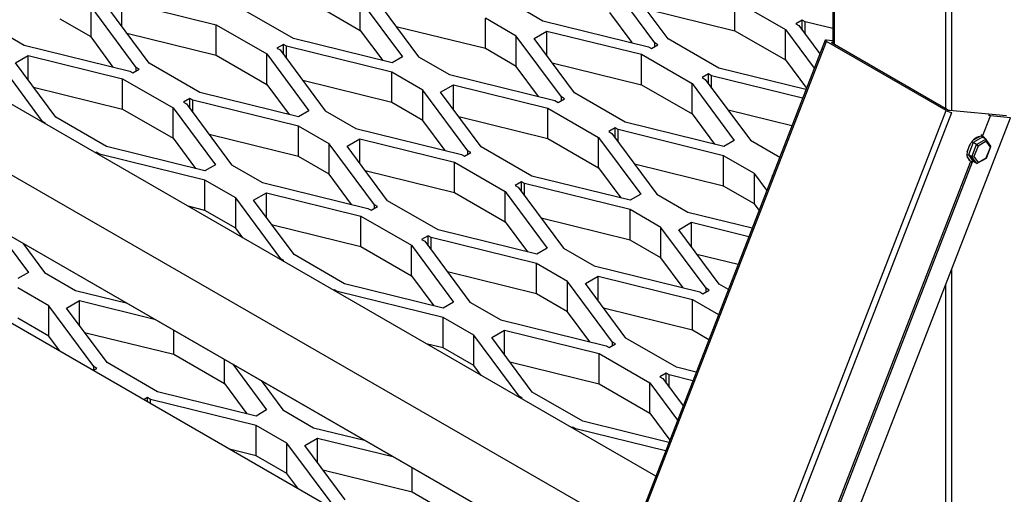
# Model space of a CAD drawing. Units: millimetres. Extents: x 0 to 12435, y 0 to 8747.
# Drawn here: x 9435 to 9779, y 6198 to 6364 of the extents above; entities that cross this region are included whole.
import ezdxf

# ---------------------------------------------------------------- set-up
doc = ezdxf.new("R2010")
doc.units = ezdxf.units.MM
doc.header["$LTSCALE"] = 30
for name, color, linetype in [('EW001_DIAMOND_ME', 7, 'Continuous'), ('FTS_SS_SELF-DRIL', 7, 'Continuous'), ('HR006.1_ROOF_MOU', 7, 'Continuous'), ('HR006.2_STANCHIO', 7, 'Continuous'), ('HR009', 7, 'Continuous'), ('MODEL_&_ANNOTATIONS', 7, 'Continuous'), ('PM09-4.8M_(STOCK', 7, 'Continuous')]:
    doc.layers.add(name, color=color, linetype=linetype)

# ---------------------------------------------------------------- blocks, each defined once
blk = doc.blocks.new('SE2')
at = {"layer": 'EW001_DIAMOND_ME', "color": 7, "linetype": 'Continuous'}
for p, q in [((9656.64, 6355.5), (9640.9, 6376.76)), ((9661.24, 6356.92), (9647.15, 6375.96)), ((9558.44, 6371.93), (9574.18, 6350.67)), ((9459.85, 6357.62), (9459.85, 6368.23)), ((9475.59, 6346.97), (9459.85, 6368.23)), ((9480.19, 6348.4), (9466.1, 6367.44)), ((9470.55, 6370.01), (9503.53, 6361.87)), ((9470.55, 6361.42), (9470.55, 6370.01)), ((9536.16, 6370.1), (9553.84, 6359.89)), ((9553.84, 6370.5), (9568.54, 6350.65)), ((9553.84, 6359.89), (9553.84, 6370.5)), ((9606.82, 6369.51), (9617.58, 6363.3)), ((9653.44, 6367.46), (9684.57, 6359.78)), ((9684.57, 6370.39), (9702.25, 6360.19)), ((9684.57, 6359.78), (9684.57, 6370.39)), ((9530.51, 6357.03), (9512.83, 6367.24)), ((9608.26, 6357.91), (9597.5, 6364.13)), ((9597.5, 6353.52), (9597.5, 6364.13)), ((9648.69, 6355.62), (9640.9, 6366.14)), ((9425.77, 6360.99), (9436.54, 6354.77)), ((9459.85, 6357.62), (9449.08, 6363.83)), ((9503.53, 6361.87), (9521.2, 6351.66)), ((9503.53, 6351.25), (9503.53, 6361.87)), ((9597.5, 6353.52), (9566.39, 6361.19)), ((9617.58, 6363.3), (9654.41, 6354.21)), ((9708.02, 6363.52), (9705.79, 6362.23)), ((9705.79, 6362.23), (9706.85, 6361.61)), ((9706.85, 6361.61), (9714.21, 6351.68)), ((9708.02, 6360.04), (9708.02, 6363.52)), ((9709.09, 6362.9), (9708.02, 6363.52)), ((9718.75, 6360.52), (9709.09, 6362.9)), ((9709.09, 6358.6), (9709.09, 6362.9)), ((9467.64, 6347.1), (9459.85, 6357.62)), ((9472.39, 6358.94), (9503.53, 6351.25)), ((9553.84, 6359.89), (9561.64, 6349.35)), ((9608.26, 6347.3), (9608.26, 6357.91)), ((9624, 6336.65), (9608.26, 6357.91)), ((9614.51, 6357.12), (9618.96, 6359.69)), ((9628.6, 6338.08), (9614.51, 6357.12)), ((9618.96, 6359.69), (9651.94, 6351.55)), ((9618.96, 6351.11), (9618.96, 6359.69)), ((9684.57, 6359.78), (9702.25, 6349.57)), ((9702.25, 6360.19), (9712.26, 6346.67)), ((9702.25, 6349.57), (9702.25, 6360.19)), ((9436.54, 6354.77), (9473.36, 6345.68)), ((9526.97, 6354.99), (9524.74, 6353.7)), ((9524.74, 6353.7), (9525.81, 6353.09)), ((9526.97, 6351.52), (9526.97, 6354.99)), ((9528.04, 6354.38), (9526.97, 6354.99)), ((9564.86, 6345.29), (9528.04, 6354.38)), ((9528.04, 6350.08), (9528.04, 6354.38)), ((9564.9, 6348.55), (9530.51, 6357.03)), ((9654.41, 6354.21), (9655.47, 6353.59)), ((9655.47, 6353.59), (9657.7, 6354.88)), ((9657.7, 6354.88), (9656.64, 6355.5)), ((9656.64, 6354.26), (9656.64, 6355.5)), ((9678.92, 6346.72), (9661.24, 6356.92)), ((9433.46, 6348.59), (9437.91, 6351.16)), ((9437.91, 6351.16), (9470.89, 6343.03)), ((9437.91, 6342.58), (9437.91, 6351.16)), ((9503.53, 6351.25), (9521.2, 6341.05)), ((9521.2, 6351.66), (9535.9, 6331.81)), ((9521.2, 6341.05), (9521.2, 6351.66)), ((9525.81, 6353.09), (9541.54, 6331.83)), ((9568.54, 6350.65), (9564.9, 6348.55)), ((9574.18, 6350.67), (9584.95, 6344.45)), ((9608.26, 6347.3), (9597.5, 6353.52)), ((9651.94, 6351.55), (9669.62, 6341.35)), ((9651.94, 6340.94), (9651.94, 6351.55)), ((9442.95, 6328.13), (9427.22, 6349.39)), ((9447.56, 6329.55), (9433.46, 6348.59)), ((9476.66, 6346.36), (9475.59, 6346.97)), ((9475.59, 6345.74), (9475.59, 6346.97)), ((9497.87, 6338.19), (9480.19, 6348.4)), ((9616.05, 6336.78), (9608.26, 6347.3)), ((9620.8, 6348.62), (9651.94, 6340.94)), ((9702.25, 6349.57), (9709.56, 6339.7)), ((9473.36, 6345.68), (9474.43, 6345.07)), ((9474.43, 6345.07), (9476.66, 6346.36)), ((9575.63, 6339.07), (9564.86, 6345.29)), ((9564.86, 6334.67), (9564.86, 6345.29)), ((9584.95, 6344.45), (9621.77, 6335.37)), ((9675.38, 6344.67), (9673.15, 6343.39)), ((9673.15, 6343.39), (9674.22, 6342.77)), ((9675.38, 6341.2), (9675.38, 6344.67)), ((9676.45, 6344.06), (9675.38, 6344.67)), ((9708.21, 6336.22), (9676.45, 6344.06)), ((9676.45, 6339.76), (9676.45, 6344.06)), ((9709.36, 6339.2), (9678.92, 6346.72)), ((9439.75, 6340.1), (9470.89, 6332.41)), ((9470.89, 6343.03), (9488.57, 6332.82)), ((9470.89, 6332.41), (9470.89, 6343.03)), ((9521.2, 6341.05), (9529.01, 6330.51)), ((9564.86, 6334.67), (9533.76, 6342.35)), ((9581.87, 6338.28), (9586.32, 6340.85)), ((9586.32, 6340.85), (9619.3, 6332.71)), ((9586.32, 6332.27), (9586.32, 6340.85)), ((9651.94, 6340.94), (9669.62, 6330.73)), ((9669.62, 6341.35), (9684.32, 6321.49)), ((9669.62, 6330.73), (9669.62, 6341.35)), ((9674.22, 6342.77), (9689.96, 6321.51)), ((9532.26, 6329.7), (9497.87, 6338.19)), ((9575.63, 6328.46), (9575.63, 6339.07)), ((9591.37, 6317.81), (9575.63, 6339.07)), ((9595.97, 6319.24), (9581.87, 6338.28)), ((9625.07, 6336.04), (9624, 6336.65)), ((9624, 6335.42), (9624, 6336.65)), ((9646.28, 6327.87), (9628.6, 6338.08)), ((9494.33, 6336.15), (9492.1, 6334.86)), ((9492.1, 6334.86), (9493.17, 6334.25)), ((9493.17, 6334.25), (9508.91, 6312.99)), ((9494.33, 6332.67), (9494.33, 6336.15)), ((9495.4, 6335.53), (9494.33, 6336.15)), ((9532.22, 6326.45), (9495.4, 6335.53)), ((9495.4, 6331.23), (9495.4, 6335.53)), ((9575.63, 6328.46), (9564.86, 6334.67)), ((9621.77, 6335.37), (9622.84, 6334.75)), ((9622.84, 6334.75), (9625.07, 6336.04)), ((9470.89, 6332.41), (9488.57, 6322.21)), ((9488.57, 6332.82), (9503.27, 6312.96)), ((9488.57, 6322.21), (9488.57, 6332.82)), ((9535.9, 6331.81), (9532.26, 6329.7)), ((9541.54, 6331.83), (9552.31, 6325.61)), ((9588.17, 6329.78), (9619.3, 6322.1)), ((9619.3, 6332.71), (9636.98, 6322.5)), ((9619.3, 6322.1), (9619.3, 6332.71)), ((9669.62, 6330.73), (9677.42, 6320.19)), ((9704.45, 6326.53), (9682.17, 6332.03)), ((9444.02, 6327.51), (9442.95, 6328.13)), ((9442.95, 6327.75), (9442.95, 6328.13)), ((9443.69, 6327.32), (9444.02, 6327.51)), ((9465.23, 6319.35), (9447.56, 6329.55)), ((9542.99, 6320.23), (9532.22, 6326.45)), ((9532.22, 6315.83), (9532.22, 6326.45)), ((9583.42, 6317.94), (9575.63, 6328.46)), ((9680.68, 6319.39), (9646.28, 6327.87)), ((9532.22, 6315.83), (9501.12, 6323.51)), ((9552.31, 6325.61), (9589.14, 6316.52)), ((9642.75, 6325.83), (9640.52, 6324.54)), ((9640.52, 6324.54), (9641.58, 6323.93)), ((9641.58, 6323.93), (9657.32, 6302.67)), ((9642.75, 6322.36), (9642.75, 6325.83)), ((9643.81, 6325.22), (9642.75, 6325.83)), ((9680.64, 6316.13), (9643.81, 6325.22)), ((9643.81, 6320.92), (9643.81, 6325.22)), ((9499.63, 6310.86), (9465.23, 6319.35)), ((9488.57, 6322.21), (9496.37, 6311.66)), ((9542.99, 6309.62), (9542.99, 6320.23)), ((9558.73, 6298.97), (9542.99, 6320.23)), ((9549.24, 6319.44), (9553.69, 6322.01)), ((9563.33, 6300.4), (9549.24, 6319.44)), ((9553.69, 6322.01), (9586.67, 6313.87)), ((9553.69, 6313.42), (9553.69, 6322.01)), ((9619.3, 6322.1), (9636.98, 6311.89)), ((9636.98, 6322.5), (9651.68, 6302.65)), ((9636.98, 6311.89), (9636.98, 6322.5)), ((9684.32, 6321.49), (9680.68, 6319.39)), ((9689.96, 6321.51), (9700.2, 6315.6)), ((9461.7, 6317.31), (9461.37, 6317.12)), ((9461.7, 6316.92), (9461.7, 6317.31)), ((9462.77, 6316.69), (9461.7, 6317.31)), ((9499.59, 6307.6), (9462.77, 6316.69)), ((9462.77, 6316.31), (9462.77, 6316.69)), ((9542.99, 6309.62), (9532.22, 6315.83)), ((9589.14, 6316.52), (9590.2, 6315.91)), ((9590.2, 6315.91), (9592.43, 6317.2)), ((9592.43, 6317.2), (9591.37, 6317.81)), ((9591.37, 6316.58), (9591.37, 6317.81)), ((9613.65, 6309.03), (9595.97, 6319.24)), ((9691.4, 6309.91), (9680.64, 6316.13)), ((9680.64, 6305.52), (9680.64, 6316.13)), ((9503.27, 6312.96), (9499.63, 6310.86)), ((9508.91, 6312.99), (9519.68, 6306.77)), ((9586.67, 6313.87), (9604.35, 6303.66)), ((9586.67, 6303.25), (9586.67, 6313.87)), ((9680.64, 6305.52), (9649.53, 6313.19)), ((9550.78, 6299.09), (9542.99, 6309.62)), ((9555.53, 6310.94), (9586.67, 6303.25)), ((9648.04, 6300.54), (9613.65, 6309.03)), ((9636.98, 6311.89), (9644.78, 6301.35)), ((9691.4, 6299.3), (9691.4, 6309.91)), ((9695.73, 6304.07), (9691.4, 6309.91)), ((9697.65, 6309.12), (9697.7, 6309.15)), ((9697.68, 6309.08), (9697.65, 6309.12)), ((9510.36, 6301.39), (9499.59, 6307.6)), ((9499.59, 6296.99), (9499.59, 6307.6)), ((9519.68, 6306.77), (9556.5, 6297.68)), ((9610.11, 6306.99), (9607.88, 6305.7)), ((9607.88, 6305.7), (9608.95, 6305.09)), ((9610.11, 6303.52), (9610.11, 6306.99)), ((9611.18, 6306.37), (9610.11, 6306.99)), ((9648, 6297.29), (9611.18, 6306.37)), ((9611.18, 6302.07), (9611.18, 6306.37)), ((9691.4, 6299.3), (9680.64, 6305.52)), ((9516.6, 6300.59), (9521.05, 6303.16)), ((9521.05, 6303.16), (9554.03, 6295.03)), ((9521.05, 6294.58), (9521.05, 6303.16)), ((9586.67, 6303.25), (9604.35, 6293.05)), ((9604.35, 6303.66), (9619.04, 6283.8)), ((9604.35, 6293.05), (9604.35, 6303.66)), ((9608.95, 6305.09), (9624.69, 6283.83)), ((9651.68, 6302.65), (9648.04, 6300.54)), ((9657.32, 6302.67), (9668.09, 6296.45)), ((9510.36, 6290.77), (9510.36, 6301.39)), ((9526.09, 6280.13), (9510.36, 6301.39)), ((9530.7, 6281.55), (9516.6, 6300.59)), ((9559.8, 6298.35), (9558.73, 6298.97)), ((9558.73, 6297.74), (9558.73, 6298.97)), ((9581.01, 6290.19), (9563.33, 6300.4)), ((9693.03, 6297.1), (9691.4, 6299.3)), ((9499.59, 6296.99), (9493.71, 6298.44)), ((9510.36, 6290.77), (9499.59, 6296.99)), ((9556.5, 6297.68), (9557.57, 6297.07)), ((9557.57, 6297.07), (9559.8, 6298.35)), ((9658.77, 6291.07), (9648, 6297.29)), ((9648, 6286.67), (9648, 6297.29)), ((9668.09, 6296.45), (9690.62, 6290.89)), ((9522.89, 6292.09), (9554.03, 6284.41)), ((9554.03, 6295.03), (9571.71, 6284.82)), ((9554.03, 6284.41), (9554.03, 6295.03)), ((9604.35, 6293.05), (9612.15, 6282.51)), ((9648, 6286.67), (9616.9, 6294.35)), ((9665.01, 6290.28), (9669.47, 6292.85)), ((9669.47, 6292.85), (9689.46, 6287.91)), ((9669.47, 6284.26), (9669.47, 6292.85)), ((9426.18, 6291.25), (9438, 6275.28)), ((9512.87, 6287.38), (9510.36, 6290.77)), ((9615.4, 6281.7), (9581.01, 6290.19)), ((9658.77, 6280.46), (9658.77, 6291.07)), ((9674.51, 6269.81), (9658.77, 6291.07)), ((9679.11, 6271.24), (9665.01, 6290.28)), ((9436.06, 6285.54), (9443.64, 6275.3)), ((9577.48, 6288.15), (9575.24, 6286.86)), ((9575.24, 6286.86), (9576.31, 6286.24)), ((9576.31, 6286.24), (9592.05, 6264.98)), ((9577.48, 6284.67), (9577.48, 6288.15)), ((9578.54, 6287.53), (9577.48, 6288.15)), ((9615.36, 6278.45), (9578.54, 6287.53)), ((9578.54, 6283.23), (9578.54, 6287.53)), ((9658.77, 6280.46), (9648, 6286.67)), ((9548.37, 6271.35), (9530.7, 6281.55)), ((9554.03, 6284.41), (9571.71, 6274.2)), ((9571.71, 6284.82), (9586.41, 6264.96)), ((9571.71, 6274.2), (9571.71, 6284.82)), ((9619.04, 6283.8), (9615.4, 6281.7)), ((9624.69, 6283.83), (9635.45, 6277.61)), ((9671.31, 6281.78), (9685.7, 6278.22)), ((9527.16, 6279.51), (9526.09, 6280.13)), ((9526.09, 6279.74), (9526.09, 6280.13)), ((9526.83, 6279.32), (9527.16, 6279.51)), ((9626.13, 6272.23), (9615.36, 6278.45)), ((9615.36, 6267.83), (9615.36, 6278.45)), ((9666.56, 6269.93), (9658.77, 6280.46)), ((9438, 6275.28), (9434.36, 6273.18)), ((9443.64, 6275.3), (9454.41, 6269.08)), ((9615.36, 6267.83), (9584.26, 6275.51)), ((9635.45, 6277.61), (9672.28, 6268.52)), ((9582.77, 6262.86), (9548.37, 6271.35)), ((9571.71, 6274.2), (9579.51, 6263.66)), ((9626.13, 6261.61), (9626.13, 6272.23)), ((9641.87, 6250.97), (9626.13, 6272.23)), ((9632.38, 6271.43), (9636.83, 6274)), ((9646.47, 6252.39), (9632.38, 6271.43)), ((9636.83, 6274), (9669.81, 6265.87)), ((9636.83, 6265.42), (9636.83, 6274)), ((9682.28, 6269.4), (9679.11, 6271.24)), ((9445.09, 6263.7), (9434.32, 6269.92)), ((9454.41, 6269.08), (9472.14, 6264.71)), ((9544.84, 6269.31), (9544.51, 6269.11)), ((9544.84, 6268.92), (9544.84, 6269.31)), ((9545.91, 6268.69), (9544.84, 6269.31)), ((9582.73, 6259.6), (9545.91, 6268.69)), ((9545.91, 6268.31), (9545.91, 6268.69)), ((9626.13, 6261.61), (9615.36, 6267.83)), ((9672.28, 6268.52), (9673.34, 6267.91)), ((9673.34, 6267.91), (9675.57, 6269.19)), ((9675.57, 6269.19), (9674.51, 6269.81)), ((9674.51, 6268.58), (9674.51, 6269.81)), ((9451.33, 6262.91), (9455.78, 6265.48)), ((9455.78, 6265.48), (9482.02, 6259)), ((9455.78, 6256.9), (9455.78, 6265.48)), ((9586.41, 6264.96), (9582.77, 6262.86)), ((9592.05, 6264.98), (9602.82, 6258.77)), ((9669.81, 6265.87), (9678.88, 6260.63)), ((9669.81, 6255.25), (9669.81, 6265.87)), ((9445.09, 6253.09), (9445.09, 6263.7)), ((9460.82, 6242.44), (9445.09, 6263.7)), ((9465.43, 6243.87), (9451.33, 6262.91)), ((9633.92, 6251.09), (9626.13, 6261.61)), ((9638.67, 6262.94), (9669.81, 6255.25)), ((9445.09, 6253.09), (9434.32, 6259.31)), ((9593.5, 6253.39), (9582.73, 6259.6)), ((9582.73, 6248.99), (9582.73, 6259.6)), ((9602.82, 6258.77), (9639.64, 6249.68)), ((9457.62, 6254.41), (9488.76, 6246.73)), ((9488.76, 6246.73), (9488.76, 6255.11)), ((9599.74, 6252.59), (9604.19, 6255.16)), ((9604.19, 6255.16), (9637.17, 6247.02)), ((9604.19, 6246.58), (9604.19, 6255.16)), ((9669.81, 6255.25), (9675.51, 6251.96)), ((9448.85, 6248.01), (9445.09, 6253.09)), ((9593.5, 6242.77), (9593.5, 6253.39)), ((9609.24, 6232.13), (9593.5, 6253.39)), ((9613.84, 6233.55), (9599.74, 6252.59)), ((9642.94, 6250.35), (9641.87, 6250.97)), ((9641.87, 6249.74), (9641.87, 6250.97)), ((9664.15, 6242.19), (9646.47, 6252.39)), ((9582.73, 6248.99), (9576.85, 6250.44)), ((9593.5, 6242.77), (9582.73, 6248.99)), ((9639.64, 6249.68), (9640.71, 6249.07)), ((9640.71, 6249.07), (9642.94, 6250.35)), ((9483.1, 6233.66), (9465.43, 6243.87)), ((9488.76, 6246.73), (9506.44, 6236.52)), ((9506.44, 6236.52), (9506.44, 6244.91)), ((9606.03, 6244.09), (9637.17, 6236.41)), ((9637.17, 6247.02), (9654.85, 6236.82)), ((9637.17, 6236.41), (9637.17, 6247.02)), ((9460.72, 6241.15), (9461.89, 6241.83)), ((9461.89, 6241.83), (9460.82, 6242.44)), ((9460.82, 6241.21), (9460.82, 6242.44)), ((9509.32, 6243.24), (9521.14, 6227.28)), ((9596.01, 6239.38), (9593.5, 6242.77)), ((9671.06, 6240.48), (9664.15, 6242.19)), ((9519.2, 6237.54), (9526.78, 6227.3)), ((9654.85, 6236.82), (9664.55, 6223.71)), ((9654.85, 6226.2), (9654.85, 6236.82)), ((9660.62, 6240.15), (9658.39, 6238.86)), ((9658.39, 6238.86), (9659.45, 6238.24)), ((9659.45, 6238.24), (9666.5, 6228.72)), ((9660.62, 6236.67), (9660.62, 6240.15)), ((9661.68, 6239.53), (9660.62, 6240.15)), ((9669.9, 6237.5), (9661.68, 6239.53)), ((9661.68, 6235.23), (9661.68, 6239.53)), ((9517.5, 6225.18), (9483.1, 6233.66)), ((9506.44, 6236.52), (9514.24, 6225.98)), ((9631.52, 6223.35), (9613.84, 6233.55)), ((9637.17, 6236.41), (9654.85, 6226.2)), ((9479.57, 6231.62), (9478.4, 6230.95)), ((9479.57, 6230.27), (9479.57, 6231.62)), ((9480.64, 6231), (9479.57, 6231.62)), ((9517.46, 6221.92), (9480.64, 6231)), ((9480.64, 6229.65), (9480.64, 6231)), ((9610.3, 6231.51), (9609.24, 6232.13)), ((9609.24, 6231.74), (9609.24, 6232.13)), ((9609.97, 6231.32), (9610.3, 6231.51)), ((9521.14, 6227.28), (9517.5, 6225.18)), ((9526.78, 6227.3), (9537.55, 6221.08)), ((9661.54, 6215.94), (9631.52, 6223.35)), ((9654.85, 6226.2), (9661.85, 6216.75)), ((9528.23, 6215.7), (9517.46, 6221.92)), ((9517.46, 6211.3), (9517.46, 6221.92)), ((9537.55, 6221.08), (9555.28, 6216.71)), ((9627.98, 6221.3), (9627.65, 6221.11)), ((9627.98, 6220.92), (9627.98, 6221.3)), ((9629.05, 6220.69), (9627.98, 6221.3)), ((9660.38, 6212.96), (9629.05, 6220.69)), ((9629.05, 6220.3), (9629.05, 6220.69)), ((9534.47, 6214.91), (9538.92, 6217.48)), ((9538.92, 6217.48), (9565.16, 6211)), ((9538.92, 6208.9), (9538.92, 6217.48)), ((9517.46, 6211.3), (9508.66, 6213.48)), ((9528.23, 6205.09), (9528.23, 6215.7)), ((9543.96, 6194.44), (9528.23, 6215.7)), ((9548.57, 6195.87), (9534.47, 6214.91)), ((9528.23, 6205.09), (9517.46, 6211.3)), ((9540.76, 6206.41), (9571.9, 6198.72)), ((9571.9, 6198.72), (9571.9, 6207.11)), ((9531.99, 6200.01), (9528.23, 6205.09)), ((9571.9, 6198.72), (9589.58, 6188.52))]:
    blk.add_line(p, q, dxfattribs=at)
at = {"layer": 'FTS_SS_SELF-DRIL', "color": 7, "linetype": 'Continuous'}
for p, q in [((9767.86, 6321.62), (9770.02, 6322.86)), ((9771.16, 6322.76), (9770.72, 6323.05)), ((9771.16, 6322.76), (9771.54, 6322.22)), ((9765.65, 6317.43), (9766.72, 6320.2)), ((9767.66, 6320.69), (9766.03, 6316.48)), ((9767.86, 6321.62), (9767.23, 6321.03)), ((9767.23, 6315.78), (9768.86, 6319.99)), ((9770.93, 6322.57), (9767.66, 6320.69)), ((9768.86, 6319.99), (9767.66, 6320.69)), ((9769.42, 6319.5), (9767.99, 6315.81)), ((9768.86, 6319.99), (9772.13, 6321.88)), ((9772.28, 6321.15), (9769.42, 6319.5)), ((9772.13, 6321.88), (9770.93, 6322.57)), ((9773.86, 6319.47), (9772.24, 6321.78)), ((9773.71, 6319.11), (9772.28, 6321.15)), ((9772.33, 6315.3), (9773.88, 6319.29)), ((9765.65, 6317.43), (9765.48, 6316.53)), ((9766.72, 6314.37), (9765.65, 6315.9)), ((9767.23, 6315.78), (9766.03, 6316.48)), ((9766.03, 6316.48), (9767.66, 6314.15)), ((9767.99, 6315.81), (9769.42, 6313.78)), ((9772.28, 6315.43), (9773.71, 6319.11)), ((9766.72, 6314.37), (9767.23, 6314.04)), ((9768.86, 6313.46), (9767.23, 6315.78)), ((9768.86, 6313.46), (9767.66, 6314.15)), ((9769.17, 6313.47), (9772.32, 6315.29)), ((9769.42, 6313.78), (9772.28, 6315.43))]:
    blk.add_line(p, q, dxfattribs=at)
for centre, radius, start, end in [((9771.11, 6320.14), 2.94, 97.5426, 111.859), ((9770.21, 6323.1), 0.517, 354.7671, 49.619), ((9771.28, 6317.99), 5.06, 143.0761, 154.1246), ((9767.74, 6316.79), 2.27, 186.4905, 202.8317), ((9766.96, 6314.26), 0.349, 250.0731, 321.7072), ((9766.72, 6318.47), 4.57, 273.2137, 281.2641), ((9760.23, 6334.54), 21.66, 288.8595, 290.0154)]:
    blk.add_arc(centre, radius, start, end, dxfattribs=at)
for centre, major_axis, ratio, start_param, end_param in [((9768.94, 6318.57), (2.37, 4.11), 0.57735, 0.459515, 1.111281), ((9771.13, 6323.1), (-0.123, -0.558), 0.697902, 4.953908, 6.065926), ((9768.94, 6318.57), (-2.37, -4.11), 0.57735, 2.791224, 3.205676), ((9768.94, 6318.57), (2.38, 4.11), 0.57735, 1.506713, 2.158479), ((9767.46, 6320.98), (-0.401, 0.344), 0.218386, 1.167435, 2.279453), ((9769.07, 6319.7), (-0.401, 0.344), 0.218386, 3.850249, 5.421045), ((9771.92, 6321.35), (0.123, 0.558), 0.697902, 4.49513, 6.065926), ((9773.35, 6319.32), (-0.539, -0.066), 0.565741, 2.215677, 3.435594), ((9765.62, 6316.24), (-0.539, -0.066), 0.565741, 3.786473, 4.898491), ((9768.94, 6318.57), (2.37, 4.11), 0.57735, 2.55391, 3.205676), ((9767.64, 6316.02), (-0.539, -0.066), 0.565741, 0.644881, 2.215677), ((9767.46, 6313.63), (-0.123, -0.558), 0.697902, 2.924333, 4.036351), ((9769.07, 6313.99), (0.123, 0.558), 0.697902, 2.924333, 4.49513), ((9771.92, 6315.64), (-0.401, 0.344), 0.218386, 3.064851, 3.850249)]:
    blk.add_ellipse(centre, major_axis=major_axis, ratio=ratio, start_param=start_param, end_param=end_param, dxfattribs=at)
at = {"layer": 'HR006.1_ROOF_MOU', "color": 7, "linetype": 'Continuous'}
for p, q in [((9718.75, 6850.79), (9718.75, 6355.35)), ((9719.19, 6850.53), (9719.19, 6355.1)), ((9758.08, 6828.08), (9758.08, 6332.64)), ((9760.2, 6826.86), (9760.2, 6331.94)), ((9760.2, 6276.41), (9760.2, 5908.38)), ((9758.08, 6270.95), (9758.08, 5908.38))]:
    blk.add_line(p, q, dxfattribs=at)
at = {"layer": 'HR006.2_STANCHIO', "color": 7, "linetype": 'Continuous'}
for p, q in [((9716.07, 6356.48), (9503.94, 5809.74)), ((9504.42, 5809.28), (9716.55, 6356.02)), ((9716.41, 6356.55), (9718.75, 6356.34)), ((9758.27, 6331.94), (9716.55, 6356.02)), ((9718.39, 6355.56), (9718.43, 6355.68)), ((9718.75, 6355.65), (9718.43, 6355.68)), ((9718.48, 6355.5), (9758.79, 6332.23)), ((9546.14, 5785.2), (9758.27, 6331.94)), ((9548.11, 5784.5), (9760.25, 6331.24)), ((9759.44, 6332), (9779.35, 6330.22)), ((9770.85, 6322.64), (9773.72, 6330.04)), ((9773.72, 6330.04), (9773.06, 6330.26)), ((9780.76, 6329.41), (9773.72, 6330.04)), ((9568.63, 5782.67), (9780.76, 6329.41)), ((9567.28, 5799.62), (9766.8, 6313.84)), ((9567.9, 5799.56), (9767.49, 6313.97))]:
    blk.add_line(p, q, dxfattribs=at)
for centre, major_axis, start_param, end_param in [((9717.47, 6355.94), (1.4, -0.54), 2.509678, 4.080475), ((9718.79, 6355.48), (0.466, -0.181), 2.509678, 4.080475), ((9759.19, 6331.85), (1.4, -0.54), 4.080475, 5.651271), ((9759.09, 6332.21), (-0.466, 0.181), 0.938882, 2.509678)]:
    blk.add_ellipse(centre, major_axis=major_axis, ratio=0.211325, start_param=start_param, end_param=end_param, dxfattribs=at)
at = {"layer": 'HR009', "color": 7, "linetype": 'Continuous'}
for p, q in [((9656.98, 6204.18), (8553.96, 6841.01)), ((8553.96, 6816.43), (9649.19, 6184.1)), ((8553.96, 6794.88), (9642.35, 6166.49)), ((8553.96, 6794.82), (9642.34, 6166.45))]:
    blk.add_line(p, q, dxfattribs=at)
at = {"layer": 'PM09-4.8M_(STOCK', "color": 7, "linetype": 'Continuous'}
blk.add_line((8553.96, 6764.67), (9632.78, 6141.81), dxfattribs=at)

msp = doc.modelspace()

# ---------------------------------------------------------------- block references
at = {"layer": 'MODEL_&_ANNOTATIONS'}
msp.add_blockref('SE2', (0, 0), dxfattribs=at)

doc.saveas('drawing.dxf')
